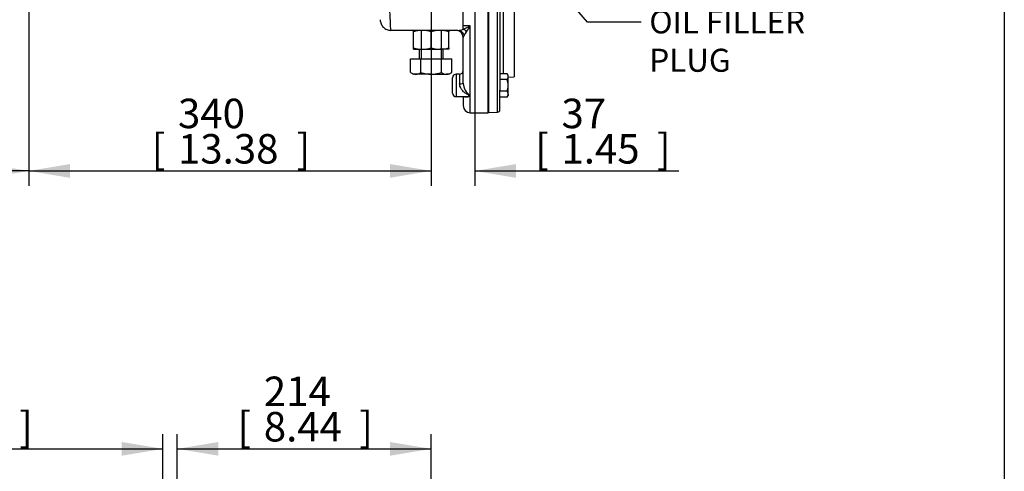
# Model space of a CAD drawing. Units: millimetres. Extents: x 0 to 210, y 0 to 297.
# Drawn here: x 130 to 205, y 164 to 198 of the extents above; entities that cross this region are included whole.
import ezdxf
from ezdxf.enums import TextEntityAlignment as Align

# ---------------------------------------------------------------- set-up
doc = ezdxf.new("R2010")
doc.units = ezdxf.units.MM
doc.layers.add('A7W6RLB000', color=7, linetype='Continuous')
doc.layers.add('Default', color=7, linetype='Continuous')
doc.styles.add('SEACAD_Arial', font='arial.ttf', dxfattribs={"width": 0.9})
doc.dimstyles.new('ISO-InstDr', dxfattribs={"dimtxt": 2.24, "dimasz": 3.136, "dimexe": 1.12, "dimexo": 1.12, "dimgap": 0.56, "dimtad": 1, "dimdec": 0, "dimlfac": 11.111111, "dimzin": 0, "dimdsep": 46, "dimtxsty": 'SEACAD_Arial', "dimblk1": '_SE_FILLED', "dimblk2": '_SE_FILLED', "dimsah": 1, "dimcen": 1.12, "dimadec": 0, "dimazin": 0, "dimtfac": 0.5, "dimtofl": 0, "dimtmove": 0, "dimatfit": 3, "dimfxl": 1, "dimtzin": 0, "dimarcsym": 0})

# ---------------------------------------------------------------- blocks, each defined once
blk = doc.blocks.new('SEANNOT_GROUP14')
at = {"layer": 'Default', "linetype": 'Continuous'}
blk.add_hatch(color=7, dxfattribs=at).paths.add_polyline_path([(162.121, 211.237), (160.757, 212.372), (161.679, 210.856)])
at = {"layer": 'Default', "color": 7, "linetype": 'Continuous'}
blk.add_lwpolyline([(177.417, 197.785), (173.329, 197.785), (160.757, 212.372)], dxfattribs=at)
blk = doc.blocks.new('SE41')
at = {"layer": 'Default'}
blk.add_blockref('SEANNOT_GROUP14', (0, 0), dxfattribs=at)
at = {"layer": 'Default', "insert": (178.029, 198.675), "char_height": 1.75, "width": 12.93479, "attachment_point": 1}
blk.add_mtext('{\\fArial|b0||i0||c0|p34;\\C7;\\H1.75;\\W1.;\\pxsm0.9;OIL FILLER\\P}{\\fArial|b0||i0||c0|p34;\\C7;\\H1.75;\\W1.;\\pxsm0.9;PLUG}', dxfattribs=at)
blk = doc.blocks.new('SE40')
at = {"layer": 'Default'}
blk.add_blockref('SE41', (0, 0), dxfattribs=at)
blk = doc.blocks.new('SE5')
at = {"layer": 'A7W6RLB000', "color": 7, "linetype": 'Continuous'}
for p, q in [((43.902, 0), (43.902, 17.306)), ((43.947, 17.308), (43.947, 0.017)), ((44.628, 0.041), (44.628, 13.355)), ((45.882, 13.297), (45.882, 2.715)), ((42.012, 6.607), (42.012, 11.961)), ((44.802, 10.099), (44.802, 1.716)), ((45.062, 9.861), (45.062, 2.958)), ((41.611, 6.255), (36.522, 6.255)), ((38.232, 6.134), (38.232, 6.255)), ((38.232, 4.936), (38.232, 6.134)), ((38.82, 6.255), (38.82, 4.095)), ((39.582, 4.936), (39.582, 6.134)), ((40.344, 6.255), (40.344, 4.095)), ((40.932, 6.255), (40.932, 6.134)), ((40.932, 4.936), (40.932, 6.134)), ((42.012, 6.343), (42.012, 6.607)), ((42.552, 6.607), (42.012, 6.607)), ((42.012, 6.336), (42.017, 6.337)), ((42.552, 1.285), (42.552, 6.607)), ((42.012, 2.234), (42.012, 5.715)), ((38.232, 4.815), (38.232, 4.936)), ((38.232, 4.815), (38.907, 4.815)), ((38.682, 4.815), (38.682, 4.095)), ((38.907, 4.815), (40.257, 4.815)), ((40.932, 4.815), (40.257, 4.815)), ((40.482, 4.095), (40.482, 4.815)), ((40.932, 4.936), (40.932, 4.815)), ((38.023, 3.046), (38.023, 4.095)), ((38.023, 4.095), (38.802, 4.095)), ((38.802, 3.046), (38.802, 4.095)), ((38.802, 4.095), (40.361, 4.095)), ((40.361, 3.046), (40.361, 4.095)), ((40.361, 4.095), (41.141, 4.095)), ((41.141, 3.046), (41.141, 4.095)), ((38.023, 3.046), (38.232, 2.925)), ((40.932, 2.925), (41.141, 3.046)), ((38.413, 2.925), (38.232, 2.925)), ((39.582, 2.925), (38.413, 2.925)), ((39.582, 2.925), (40.751, 2.925)), ((40.932, 2.925), (40.751, 2.925)), ((41.202, 1.489), (41.202, 2.659)), ((41.472, 2.929), (41.472, 1.219)), ((41.742, 2.929), (41.472, 2.929)), ((41.742, 2.929), (41.742, 2.196)), ((45.364, 2.958), (44.802, 2.958)), ((45.364, 2.516), (44.802, 2.516)), ((45.432, 2.839), (45.364, 2.958)), ((45.432, 2.737), (45.432, 2.839)), ((45.432, 2.074), (45.432, 2.737)), ((45.432, 2.7), (45.882, 2.715)), ((44.802, 1.633), (44.802, 1.716)), ((45.364, 1.633), (44.802, 1.633)), ((44.802, 1.191), (44.802, 1.633)), ((45.432, 1.412), (45.432, 2.074)), ((41.472, 1.219), (42.202, 1.219)), ((42.012, 1.219), (42.012, 0.54)), ((42.552, 0), (42.552, 1.285)), ((45.364, 1.191), (44.802, 1.191)), ((44.802, 0.221), (44.802, 1.191)), ((45.364, 1.191), (45.432, 1.309)), ((45.432, 1.412), (45.432, 1.309)), ((42.552, 0), (43.902, 0)), ((43.902, 0.061), (43.947, 0.017)), ((43.947, 0.017), (44.628, 0.041))]:
    blk.add_line(p, q, dxfattribs=at)
for centre, radius, start, end in [((37.972, 6.698), 1.516, 174.28209, 196.98435), ((38.931, 4.173), 2.083, 90.65275, 109.60341), ((38.878, 4.142), 2.113, 70.53557, 89.20827), ((40.281, 4.173), 2.083, 90.65275, 109.60341), ((40.228, 4.142), 2.113, 70.53557, 89.20827), ((41.472, 5.715), 0.54, 0, 90), ((41.525, 7.719), 1.466, 273.3407, 289.38893), ((41.598, 5.753), 0.503, 15.89543, 88.54591), ((40.8, 9.499), 3.381, 291.00641, 301.21129), ((41.807, 5.779), 0.596, 37.96898, 69.3561), ((38.953, 8.483), 4.063, 320.34996, 324.89333), ((37.424, 9.353), 5.817, 326.54047, 331.8321), ((42.274, 5.712), 0.262, 137.35713, 179.44527), ((38.936, 6.928), 2.113, 250.53557, 269.20827), ((38.883, 6.897), 2.083, 270.65275, 289.60341), ((40.286, 6.928), 2.113, 250.53557, 269.20827), ((40.233, 6.897), 2.083, 270.65275, 289.60341), ((38.44, 3.703), 0.779, 237.62038, 267.99537), ((38.391, 3.687), 0.762, 271.66424, 302.72001), ((40.778, 3.703), 0.779, 237.62038, 267.99537), ((40.729, 3.687), 0.762, 271.66424, 302.72001), ((41.742, 3.199), 0.27, 270, 0), ((41.472, 2.659), 0.27, 90, 180), ((45, 2.724), 0.432, 1.66424, 32.72001), ((44.991, 2.752), 0.441, 327.62038, 357.99537), ((43.295, 2.335), 1.287, 184.50953, 234.73889), ((45, 1.399), 0.432, 1.66424, 32.72001), ((41.472, 1.489), 0.27, 180, 270), ((44.991, 1.427), 0.441, 327.62038, 357.99537), ((42.552, 0.54), 0.54, 180, 270), ((44.622, 0.221), 0.18, 272, 360)]:
    blk.add_arc(centre, radius, start, end, dxfattribs=at)
blk.add_ellipse((41.742, 2.234), major_axis=(0.27, 0), ratio=0.141974, start_param=4.712389, end_param=6.283185, dxfattribs=at)
for points, knots in [([(36.34, 19.42), (36.34, 19.124), (36.34, 18.827), (36.34, 17.87), (36.34, 17.207), (36.34, 16.205), (36.34, 15.869), (36.34, 15.201), (36.34, 14.869), (36.34, 13.879), (36.34, 13.227), (36.34, 12.261), (36.34, 11.941), (36.342, 11.301), (36.345, 10.981), (36.365, 9.385), (36.41, 8.114), (36.463, 6.849)], [0, 0, 0, 0, 0.070062, 0.070062, 0.225052, 0.225052, 0.302546, 0.302546, 0.380041, 0.380041, 0.535031, 0.535031, 0.612526, 0.612526, 0.690021, 0.690021, 1, 1, 1, 1]), ([(35.712, 7.065), (35.712, 6.959), (35.733, 6.853), (35.814, 6.657), (35.874, 6.567), (36.024, 6.417), (36.114, 6.357), (36.31, 6.276), (36.416, 6.255), (36.522, 6.255)], [0, 0, 0, 0, 0.25, 0.25, 0.5, 0.5, 0.75, 0.75, 1, 1, 1, 1]), ([(38.802, 3.046), (38.866, 3.027), (38.93, 3.01), (39.059, 2.981), (39.124, 2.968), (39.319, 2.936), (39.45, 2.925), (39.582, 2.925)], [0, 0, 0, 0, 0.25, 0.25, 0.5, 0.5, 1, 1, 1, 1]), ([(39.582, 2.925), (39.648, 2.925), (39.714, 2.928), (39.847, 2.939), (39.913, 2.947), (40.108, 2.979), (40.235, 3.009), (40.361, 3.046)], [0, 0, 0, 0, 0.25, 0.25, 0.5, 0.5, 1, 1, 1, 1]), ([(45.432, 2.074), (45.432, 2.149), (45.425, 2.223), (45.402, 2.371), (45.384, 2.444), (45.364, 2.516)], [0, 0, 0, 0, 0.5, 0.5, 1, 1, 1, 1]), ([(42.552, 1.285), (42.53, 1.292), (42.508, 1.301), (42.465, 1.319), (42.443, 1.329), (42.378, 1.36), (42.335, 1.383), (42.25, 1.434), (42.209, 1.463), (42.147, 1.51), (42.127, 1.526), (42.087, 1.56), (42.067, 1.578), (42.009, 1.634), (41.972, 1.674), (41.919, 1.74), (41.903, 1.762), (41.87, 1.809), (41.855, 1.834), (41.812, 1.91), (41.788, 1.963), (41.752, 2.078), (41.742, 2.136), (41.742, 2.196)], [0, 0, 0, 0, 0.0625, 0.0625, 0.125, 0.125, 0.25, 0.25, 0.375, 0.375, 0.4375, 0.4375, 0.5, 0.5, 0.625, 0.625, 0.6875, 0.6875, 0.75, 0.75, 0.875, 0.875, 1, 1, 1, 1]), ([(45.364, 1.633), (45.384, 1.704), (45.401, 1.777), (45.419, 1.887), (45.424, 1.924), (45.43, 1.999), (45.432, 2.037), (45.432, 2.074)], [0, 0, 0, 0, 0.5, 0.5, 0.75, 0.75, 1, 1, 1, 1]), ([(42.552, 1.285), (42.538, 1.275), (42.523, 1.265), (42.494, 1.248), (42.48, 1.24), (42.437, 1.217), (42.409, 1.205), (42.353, 1.185), (42.325, 1.177), (42.271, 1.168), (42.244, 1.167), (42.193, 1.17), (42.169, 1.175), (42.134, 1.188), (42.122, 1.194), (42.105, 1.204), (42.1, 1.208), (42.094, 1.212)], [0, 0, 0, 0, 0.0866482, 0.0866482, 0.1732965, 0.1732965, 0.3465929, 0.3465929, 0.5198894, 0.5198894, 0.6931858, 0.6931858, 0.8664823, 0.8664823, 0.9531305, 0.9531305, 1, 1, 1, 1]), ([(42.202, 1.219), (42.232, 1.219), (42.262, 1.221), (42.335, 1.229), (42.378, 1.236), (42.443, 1.251), (42.465, 1.257), (42.508, 1.27), (42.53, 1.277), (42.552, 1.285)], [0, 0, 0, 0, 0.266628, 0.266628, 0.633314, 0.633314, 0.816657, 0.816657, 1, 1, 1, 1])]:
    blk.add_open_spline(points, degree=3, knots=knots, dxfattribs=at)
blk = doc.blocks.new('DMBLK88')
at = {"layer": 'Default', "linetype": 'Continuous'}
for points in [[(108.602, 159.773), (109.125, 156.637), (109.647, 159.773)], [(108.602, 147.187), (109.647, 147.187), (109.125, 150.323)]]:
    blk.add_hatch(color=7, dxfattribs=at).paths.add_polyline_path(points)
at = {"layer": 'Default', "color": 7, "linetype": 'Continuous'}
for p, q in [((109.125, 156.637), (109.125, 172.521)), ((148.54, 156.637), (108.005, 156.637)), ((148.54, 150.323), (108.005, 150.323)), ((109.125, 144.051), (109.125, 150.323))]:
    blk.add_line(p, q, dxfattribs=at)
at = {"layer": 'Default', "color": 7, "linetype": 'Continuous', "style": 'SEACAD_Arial'}
for s, p in [(']', (106.325, 170.861)), ('2.76', (106.325, 163.605)), ('70', (103.637, 163.605)), ('[', (106.325, 161.608))]:
    blk.add_text(s, height=2.24, rotation=90, dxfattribs=at).set_placement(p, align=Align.TOP_LEFT)
blk = doc.blocks.new('_SE_FILLED')
at = {"color": 0}
blk.add_line((0, 0), (-1, 0), dxfattribs=at)
blk.add_solid([(0, 0), (-1, -0.1665), (-1, 0.1665), (0, 0)], dxfattribs=at)
blk = doc.blocks.new('DMBLK89')
at = {"layer": 'Default', "linetype": 'Continuous'}
for points in [[(145.296, 165.887), (142.16, 165.365), (145.296, 164.842)], [(158.32, 165.887), (158.32, 164.842), (161.456, 165.365)]]:
    blk.add_hatch(color=7, dxfattribs=at).paths.add_polyline_path(points)
at = {"layer": 'Default', "color": 7, "linetype": 'Continuous'}
for p, q in [((142.16, 127.76), (142.16, 166.485)), ((161.456, 136.264), (161.456, 166.485)), ((142.16, 165.365), (161.456, 165.365))]:
    blk.add_line(p, q, dxfattribs=at)
at = {"layer": 'Default', "color": 7, "linetype": 'Continuous', "style": 'SEACAD_Arial'}
for s, p in [('214', (148.74, 170.853)), ('[', (146.743, 168.165)), (']', (155.996, 168.165)), ('8.44', (148.74, 168.165))]:
    blk.add_text(s, height=2.24, dxfattribs=at).set_placement(p, align=Align.TOP_LEFT)
blk = doc.blocks.new('DMBLK90')
at = {"layer": 'Default', "linetype": 'Continuous'}
for points in [[(125.014, 185.953), (125.014, 186.999), (121.878, 186.476)], [(127.741, 185.953), (130.877, 186.476), (127.741, 186.999)]]:
    blk.add_hatch(color=7, dxfattribs=at).paths.add_polyline_path(points)
at = {"layer": 'Default', "color": 7, "linetype": 'Continuous'}
for p, q in [((121.878, 213.788), (121.878, 185.356)), ((130.877, 213.788), (130.877, 185.356)), ((130.877, 186.476), (107.92, 186.476))]:
    blk.add_line(p, q, dxfattribs=at)
at = {"layer": 'Default', "color": 7, "linetype": 'Continuous', "style": 'SEACAD_Arial'}
for s, p in [('100', (110.701, 191.964)), ('[', (108.704, 189.276)), ('3.94', (110.701, 189.276)), (']', (117.956, 189.276))]:
    blk.add_text(s, height=2.24, dxfattribs=at).set_placement(p, align=Align.TOP_LEFT)
blk = doc.blocks.new('DMBLK91')
at = {"layer": 'Default', "linetype": 'Continuous'}
for points in [[(137.944, 165.887), (137.944, 164.842), (141.08, 165.365)], [(145.296, 165.887), (142.16, 165.365), (145.296, 164.842)]]:
    blk.add_hatch(color=7, dxfattribs=at).paths.add_polyline_path(points)
at = {"layer": 'Default', "color": 7, "linetype": 'Continuous'}
for p, q in [((141.08, 124.185), (141.08, 166.485)), ((142.16, 127.76), (142.16, 166.485)), ((120.121, 165.365), (141.08, 165.365)), ((142.16, 165.365), (148.432, 165.365))]:
    blk.add_line(p, q, dxfattribs=at)
at = {"layer": 'Default', "color": 7, "linetype": 'Continuous', "style": 'SEACAD_Arial'}
for s, p in [('12', (122.901, 170.853)), ('[', (120.905, 168.165)), (']', (130.157, 168.165)), ('0.47', (122.901, 168.165))]:
    blk.add_text(s, height=2.24, dxfattribs=at).set_placement(p, align=Align.TOP_LEFT)
blk = doc.blocks.new('DMBLK104')
at = {"layer": 'Default', "linetype": 'Continuous'}
for points in [[(134.012, 185.953), (134.012, 186.999), (130.876, 186.476)], [(158.32, 185.953), (161.456, 186.476), (158.32, 186.999)]]:
    blk.add_hatch(color=7, dxfattribs=at).paths.add_polyline_path(points)
at = {"layer": 'Default', "color": 7, "linetype": 'Continuous'}
for p, q in [((161.456, 216.937), (161.456, 185.356)), ((130.876, 214.157), (130.876, 185.356)), ((130.876, 186.476), (161.456, 186.476))]:
    blk.add_line(p, q, dxfattribs=at)
at = {"layer": 'Default', "color": 7, "linetype": 'Continuous', "style": 'SEACAD_Arial'}
for s, p in [('340', (142.221, 191.964)), ('[', (140.225, 189.276)), ('13.38', (142.221, 189.276)), (']', (151.23, 189.276))]:
    blk.add_text(s, height=2.24, dxfattribs=at).set_placement(p, align=Align.TOP_LEFT)
blk = doc.blocks.new('DMBLK105')
at = {"layer": 'Default', "linetype": 'Continuous'}
for points in [[(158.32, 185.953), (161.456, 186.476), (158.32, 186.999)], [(167.899, 185.953), (167.899, 186.999), (164.763, 186.476)]]:
    blk.add_hatch(color=7, dxfattribs=at).paths.add_polyline_path(points)
at = {"layer": 'Default', "color": 7, "linetype": 'Continuous'}
for p, q in [((161.456, 216.937), (161.456, 185.356)), ((164.763, 206.478), (164.763, 185.356)), ((155.184, 186.476), (161.456, 186.476)), ((164.763, 186.476), (180.272, 186.476))]:
    blk.add_line(p, q, dxfattribs=at)
at = {"layer": 'Default', "color": 7, "linetype": 'Continuous', "style": 'SEACAD_Arial'}
for s, p in [('37', (171.356, 191.964)), ('[', (169.359, 189.276)), ('1.45', (171.356, 189.276)), (']', (178.611, 189.276))]:
    blk.add_text(s, height=2.24, dxfattribs=at).set_placement(p, align=Align.TOP_LEFT)
blk = doc.blocks.new('DMBLK106')
at = {"layer": 'Default', "linetype": 'Continuous'}
for points in [[(96.771, 207.653), (97.294, 204.517), (97.816, 207.653)], [(96.771, 200.301), (97.816, 200.301), (97.294, 203.437)]]:
    blk.add_hatch(color=7, dxfattribs=at).paths.add_polyline_path(points)
at = {"layer": 'Default', "color": 7, "linetype": 'Continuous'}
for p, q in [((97.294, 204.517), (97.294, 210.789)), ((145.226, 204.517), (96.174, 204.517)), ((147.001, 203.437), (96.174, 203.437)), ((97.294, 191.547), (97.294, 203.437))]:
    blk.add_line(p, q, dxfattribs=at)
at = {"layer": 'Default', "color": 7, "linetype": 'Continuous', "style": 'SEACAD_Arial'}
for s, p in [(']', (94.494, 201.584)), ('0.47', (94.494, 194.328)), ('12', (91.806, 194.328)), ('[', (94.494, 192.331))]:
    blk.add_text(s, height=2.24, rotation=90, dxfattribs=at).set_placement(p, align=Align.TOP_LEFT)

msp = doc.modelspace()

# ---------------------------------------------------------------- linework, layer by layer
at = {"layer": 'Default', "color": 7, "linetype": 'Continuous'}
msp.add_line((205, 292), (205, 5), dxfattribs=at)

# ---------------------------------------------------------------- block references
msp.add_blockref('SE40', (0, 0))
at = {"layer": 'Default', "color": 7}
msp.add_blockref('SE5', (121.874, 190.9), dxfattribs=at)

# ---------------------------------------------------------------- dimensions: what is measured, and where the dimension line sits
at = {"layer": 'Default', "color": 7, "linetype": 'Continuous'}
for base, p1, p2, picture, middle in [((161.456, 186.476), (130.876, 215.277), (161.456, 218.057), 'DMBLK104', (146.166, 186.476)), ((164.763, 186.476), (161.456, 218.057), (164.763, 207.598), 'DMBLK105', (168.575, 186.476)), ((121.878, 186.476), (130.877, 214.908), (121.878, 214.908), 'DMBLK90', (119.617, 186.476)), ((142.16, 165.365), (141.08, 123.065), (142.16, 126.64), 'DMBLK91', (131.817, 165.365)), ((161.456, 165.365), (142.16, 126.64), (161.456, 135.144), 'DMBLK89', (151.808, 165.365))]:
    dim = msp.add_linear_dim(base=base, p1=p1, p2=p2, text='\\A1;<>', dimstyle='ISO-InstDr', override={"dimpost": '\\X'}, dxfattribs=at)
    dim.commit()
    dim.dimension.update_dxf_attribs({"geometry": picture, "text_midpoint": middle, "dimtype": 160})
for base, p1, p2, picture, middle, dimtype in [((97.294, 204.517), (148.121, 203.437), (146.346, 204.517), 'DMBLK106', (97.294, 203.244), 160), ((109.125, 150.323), (149.66, 150.323), (149.66, 156.637), 'DMBLK88', (109.125, 160.824), 161)]:
    dim = msp.add_linear_dim(base=base, p1=p1, p2=p2, angle=90, text='\\A1;<>', dimstyle='ISO-InstDr', override={"dimpost": '\\X'}, dxfattribs=at)
    dim.commit()
    dim.dimension.update_dxf_attribs({"geometry": picture, "text_midpoint": middle, "dimtype": dimtype})

doc.saveas('drawing.dxf')
